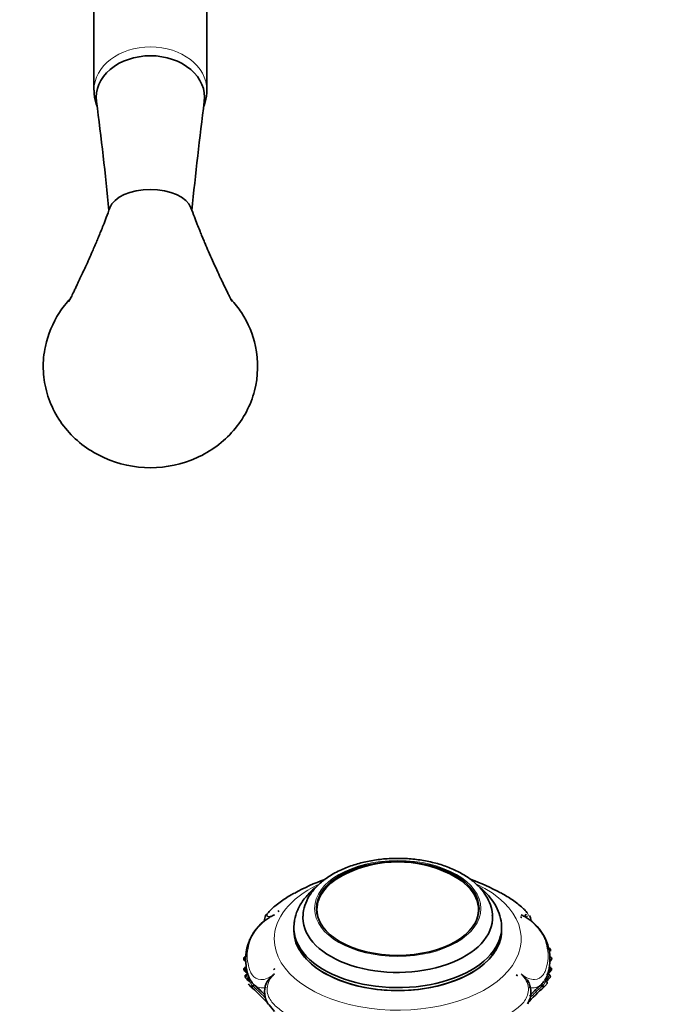
# Model space of a CAD drawing. Units: millimetres. Extents: x 0 to 1758, y 0 to 2163.
# Drawn here: x 1157 to 1302, y 455 to 673 of the extents above; entities that cross this region are included whole.
import ezdxf
from ezdxf import colors
from ezdxf.entities.mleader import LeaderData, LeaderLine
from ezdxf.math import Vec2, Vec3

# ---------------------------------------------------------------- set-up
doc = ezdxf.new("R2010")
doc.units = ezdxf.units.MM
for name, color, linetype in [('DV5_Défaut', 7, 'Continuous'), ('DV6_Défaut', 7, 'Continuous'), ('Défaut', 7, 'Continuous')]:
    doc.layers.add(name, color=color, linetype=linetype)

# ---------------------------------------------------------------- blocks, each defined once
blk = doc.blocks.new('_DOT')
at = {"color": 0}
blk.add_line((0, 0), (-1, 0), dxfattribs=at)
at = {"color": 0, "const_width": 0.333}
blk.add_lwpolyline([(-0.1665, 0, 1), (0.1665, 0, 1)], format="xyb", close=True, dxfattribs=at)
blk = doc.blocks.new('SE4')
at = {"layer": 'DV5_Défaut', "color": 7, "linetype": 'Continuous', "lineweight": 35}
for p, q in [((1173.53, 714.4), (1173.53, 657.13)), ((1198.53, 657.13), (1198.53, 714.4))]:
    blk.add_line(p, q, dxfattribs=at)
for centre, radius, start, end in [((426.3, 557.36), 754.09, 5.56441, 7.40893), ((1945.76, 557.36), 754.09, 172.59107, 174.43563), ((1186.03, 594.48), 24.19, 137.0662, 146.4483), ((1186.03, 594.48), 24.19, 33.5517, 42.2899), ((1184.38, 595.74), 22.11, 146.81, 167.9498), ((1187.69, 595.74), 22.11, 12.0501, 33.1901)]:
    blk.add_arc(centre, radius, start, end, dxfattribs=at)
at = {"layer": 'DV5_Défaut', "color": 7, "linetype": 'Continuous', "lineweight": 18}
for start_param, end_param in [(0, 3.140821), (6.282136, 6.283185)]:
    blk.add_ellipse((1186.03, 657.13), major_axis=(12.5, 0), ratio=0.766044, start_param=start_param, end_param=end_param, dxfattribs=at)
at = {"layer": 'DV5_Défaut', "color": 7, "linetype": 'Continuous', "lineweight": 35}
for centre, major_axis, ratio, start_param, end_param in [((1186.03, 655.55), (12, 0), 0.766044, 1.570796, 3.245383), ((1186.03, 655.55), (-12, 0), 0.766044, 3.037794, 4.712389), ((1186.03, 630.11), (9.14, 0), 0.548877, 1.570796, 2.948204), ((1186.03, 630.11), (-9.14, 0), 0.548877, 3.335938, 4.712389)]:
    blk.add_ellipse(centre, major_axis=major_axis, ratio=ratio, start_param=start_param, end_param=end_param, dxfattribs=at)
for points, knots in [([(1173.55, 657.14), (1173.55, 656.88), (1173.54, 656.27), (1173.7, 655.19), (1173.96, 654.22), (1174.16, 653.67), (1174.22, 653.5)], [0, 0, 0, 0, 0.190863, 0.524261, 0.856272, 1, 1, 1, 1]), ([(1197.83, 653.46), (1197.84, 653.49), (1198.01, 653.93), (1198.28, 654.77), (1198.5, 655.99), (1198.52, 656.72), (1198.52, 657.11)], [0, 0, 0, 0, 0.029876, 0.373553, 0.712414, 1, 1, 1, 1]), ([(1177.07, 631.09), (1176.77, 630.29), (1176.33, 629.09), (1175.63, 627.3), (1175.08, 625.94), (1174.62, 624.79), (1174.17, 623.72), (1173.7, 622.59), (1173.12, 621.26), (1172.45, 619.72), (1171.72, 618.11), (1171.04, 616.65), (1170.53, 615.56), (1170.12, 614.73), (1169.78, 614), (1169.41, 613.22), (1169.05, 612.45), (1168.73, 611.79), (1168.45, 611.25), (1168.23, 610.8), (1168.05, 610.47), (1167.98, 610.36), (1167.97, 610.34), (1167.97, 610.34)], [0, 0, 0, 0, 0.095818, 0.171611, 0.230188, 0.275827, 0.322199, 0.370812, 0.421717, 0.496181, 0.571485, 0.634774, 0.687291, 0.714533, 0.744826, 0.782291, 0.819583, 0.85198, 0.882404, 0.914592, 0.948776, 0.98542, 1, 1, 1, 1]), ([(1204.1, 610.34), (1204.1, 610.34), (1204.1, 610.34), (1204.04, 610.45), (1203.84, 610.81), (1203.55, 611.38), (1203.18, 612.13), (1202.76, 613), (1202.36, 613.86), (1201.96, 614.69), (1201.41, 615.83), (1200.68, 617.38), (1199.78, 619.36), (1198.92, 621.31), (1198.25, 622.88), (1197.74, 624.11), (1197.34, 625.06), (1196.9, 626.15), (1196.37, 627.48), (1195.71, 629.19), (1195.28, 630.34), (1195, 631.09)], [0, 0, 0, 0, 0.00835, 0.04227, 0.080303, 0.122489, 0.164209, 0.205515, 0.245298, 0.282468, 0.316106, 0.395607, 0.487482, 0.574281, 0.653057, 0.693318, 0.734135, 0.778766, 0.836408, 0.909373, 1, 1, 1, 1]), ([(1162.76, 600.36), (1162.42, 598.75), (1162.26, 597.09), (1162.33, 593.78), (1162.56, 592.15), (1163.4, 588.95), (1164.01, 587.37), (1165.56, 584.43), (1166.52, 583.03), (1168.74, 580.46), (1169.99, 579.3), (1172.74, 577.27), (1174.26, 576.38), (1178.99, 574.26), (1182.49, 573.5), (1189.57, 573.5), (1193.08, 574.25), (1197.81, 576.38), (1199.33, 577.27), (1202.08, 579.3), (1203.33, 580.46), (1205.56, 583.04), (1206.5, 584.43), (1208.06, 587.37), (1208.67, 588.95), (1209.92, 593.75), (1210, 597.14), (1209.31, 600.36)], [0, 0, 0, 0, 0.0625, 0.0625, 0.125, 0.125, 0.1875, 0.1875, 0.25, 0.25, 0.3125, 0.3125, 0.375, 0.375, 0.5, 0.5, 0.625, 0.625, 0.6875, 0.6875, 0.75, 0.75, 0.8125, 0.8125, 0.875, 0.875, 1, 1, 1, 1])]:
    blk.add_open_spline(points, degree=3, knots=knots, dxfattribs=at)
blk = doc.blocks.new('SE5')
at = {"layer": 'DV6_Défaut', "color": 7, "linetype": 'Continuous', "lineweight": 35}
for p, q in [((1222.9, 475.62), (1222.9, 474.8)), ((1258.7, 474.8), (1258.7, 475.62)), ((1268.32, 473.85), (1268.01, 473.97)), ((1217.8, 471.61), (1217.8, 470.96)), ((1263.8, 470.96), (1263.8, 471.61)), ((1207.29, 462.94), (1206.92, 462.76)), ((1274.68, 462.76), (1274.31, 462.94)), ((1207.04, 461.87), (1206.94, 461.98)), ((1207.58, 461.36), (1207.2, 461.2)), ((1207.35, 460.19), (1207.42, 460.13)), ((1207.99, 460.51), (1207.7, 460.26)), ((1267.34, 460.92), (1267.05, 461.18)), ((1273.59, 460.53), (1273.88, 460.27)), ((1274.38, 461.2), (1274.01, 461.36)), ((1274.28, 460.27), (1274.44, 460.46)), ((1207.83, 459.06), (1208.08, 458.8)), ((1208.24, 459.89), (1207.89, 459.73)), ((1208.28, 458.55), (1208.21, 458.61)), ((1208.91, 459.04), (1208.65, 458.75)), ((1209.06, 458.91), (1208.91, 459.04)), ((1272.66, 459.06), (1272.49, 458.91)), ((1272.66, 459.06), (1272.92, 458.77)), ((1273.36, 458.63), (1273.27, 458.55)), ((1273.68, 459.73), (1273.33, 459.89)), ((1269.58, 454.75), (1269.7, 454.98))]:
    blk.add_line(p, q, dxfattribs=at)
at = {"layer": 'DV6_Défaut', "color": 7, "linetype": 'Continuous', "lineweight": 18}
for p, q in [((1208.13, 460.39), (1207.84, 460.13)), ((1273.44, 460.39), (1273.73, 460.13)), ((1209.06, 458.91), (1208.79, 458.62)), ((1272.49, 458.91), (1272.75, 458.62))]:
    blk.add_line(p, q, dxfattribs=at)
at = {"layer": 'DV6_Défaut', "color": 7, "linetype": 'Continuous', "lineweight": 35}
for centre, radius, start, end in [((1240.8, 459.79), 26.39, 64.1364, 115.8636), ((1238.06, 443.59), 40.95, 109.1005, 119.3683), ((1243.67, 444.08), 40.45, 60.5994, 70.6991), ((1218, 464.55), 10.89, 121.0004, 187.5873), ((1213.02, 473.3), 1.73, 143.9318, 185.6741), ((1214.59, 474.76), 0.562, 94.0438, 126.1663), ((1267.94, 473.35), 0.625, 52.9404, 83.2038), ((1263.55, 464.52), 10.97, 352.7102, 58.5635), ((1268.54, 473.28), 1.74, 357.5438, 35.6014), ((1274.21, 466.62), 0.442, 334.3173, 77.2594), ((1214.62, 463.78), 7.45, 185.1551, 199.9106), ((1214.1, 461.59), 1.07, 118.9244, 139.9734), ((1266.9, 463.98), 7.58, 338.9856, 353.5123), ((1208.49, 463.13), 1.92, 222.1226, 227.9914), ((1208.19, 461.14), 1.26, 208.9927, 228.4514), ((1178.23, 429.13), 43.59, 47.3981, 48.3405), ((1211.35, 462.12), 3.83, 193.108, 217.4657), ((1266.45, 460.23), 1.13, 37.8021, 57.9396), ((1270.85, 461.94), 3.19, 321.5375, 347.8088), ((1303.39, 429.11), 43.63, 131.6522, 132.7043), ((1273.12, 463.12), 1.91, 311.999, 318.6752), ((1272.01, 464.26), 3.5, 316.7358, 319.254), ((1179.54, 427.49), 42.93, 48.6652, 49.3812), ((1210.45, 460.99), 3.27, 214.1324, 226.6809), ((1208.91, 459.5), 1.13, 218.9772, 232.0777), ((1215.86, 466.86), 11.24, 227.7019, 228.3088), ((1180.07, 426.32), 42.83, 38.631, 48.6302), ((1180.22, 426.24), 43.58, 44.243, 48.5647), ((1202.29, 449.78), 11.3, 41.6582, 51.4809), ((1216.5, 457.37), 5.19, 158.741, 211.7737), ((1301.37, 426.3), 42.77, 131.2511, 138.1911), ((1265.54, 457.32), 4.77, 330.6418, 24.2696), ((1301.5, 425.97), 43.89, 131.3701, 135.8807), ((1278.01, 451.24), 9.38, 128.0194, 137.7127), ((1265.58, 467.01), 11.42, 311.5774, 312.2519), ((1273.48, 459.37), 0.4, 316.3731, 65.1554), ((1301.96, 427.65), 42.76, 130.6822, 131.4211)]:
    blk.add_arc(centre, radius, start, end, dxfattribs=at)
at = {"layer": 'DV6_Défaut', "color": 7, "linetype": 'Continuous', "lineweight": 18}
for centre, radius, start, end in [((1208.68, 463.15), 1.82, 213.947, 219.8262), ((1210.34, 462.99), 3.79, 225.943, 228.797), ((1271.1, 463.13), 3.98, 311.1973, 314.1548), ((1272.91, 463.16), 1.83, 320.1252, 325.8904), ((1179.31, 427.05), 43.69, 48.6753, 49.2245), ((1193.77, 441.86), 22.51, 48.1306, 48.6281), ((1180.18, 426.19), 43.25, 43.2712, 48.5766), ((1210.92, 461.24), 2.98, 227.5513, 284.7792), ((1179.31, 427.05), 43.69, 43.9843, 45.3659), ((1270.66, 461.23), 2.95, 255.4771, 312.7531), ((1301.27, 426.15), 43.22, 131.2929, 136.2723), ((1301.99, 427.35), 43.28, 134.3426, 137.4242), ((1270.86, 461.24), 3.61, 313.6701, 323.5461), ((1301.99, 427.35), 43.28, 130.7648, 131.1576)]:
    blk.add_arc(centre, radius, start, end, dxfattribs=at)
blk.add_ellipse((1240.8, 475.86), major_axis=(-18.41, 0), ratio=0.57735, dxfattribs=at)
at = {"layer": 'DV6_Défaut', "color": 7, "linetype": 'Continuous', "lineweight": 35}
blk.add_ellipse((1240.8, 475.86), major_axis=(18, 0), ratio=0.57735, dxfattribs=at)
for centre, major_axis, ratio, start_param, end_param in [((1240.8, 475.62), (-17.9, 0), 0.57735, 5.410861, 6.283185), ((1240.8, 475.62), (-17.9, 0), 0.57735, 2.915153, 4.013917), ((1240.8, 475.05), (18, 0), 0.57735, 3.013005, 3.102299), ((1240.8, 475.62), (-17.9, 0), 0.57735, 0, 0.22644), ((1240.8, 475.05), (18, 0), 0.57735, 0.039294, 0.128587), ((1232.25, 447.65), (-26.59, 21.48), 0.739997, -0.423682, -0.412153), ((1240.8, 473.82), (-21, 0), 0.57735, 0, 3.175449), ((1240.8, 473.82), (-21, 0), 0.57735, 6.256906, 6.283185), ((1240.8, 471.61), (23, 0), 0.57735, 3.104402, 6.283185), ((1240.8, 471.61), (23, 0), 0.57735, 0, 0.021464), ((1240.8, 470.96), (-23, 0), 0.57735, 0, 3.141593), ((1240.8, 470.96), (23, 0), 0.57735, 3.141593, 6.283185), ((1231.94, 443.49), (-28.92, -18.23), 0.767256, -1.412902, -1.401373), ((1207.63, 460.48), (0.28, 0.286), 0.28965, 3.129627, 4.464765)]:
    blk.add_ellipse(centre, major_axis=major_axis, ratio=ratio, start_param=start_param, end_param=end_param, dxfattribs=at)
at = {"layer": 'DV6_Défaut', "color": 7, "linetype": 'Continuous', "lineweight": 18}
for centre, major_axis, ratio, start_param, end_param in [((1240.8, 469.11), (-27.35, 0), 0.57735, 0, 4.013939), ((1240.8, 469.11), (-27.35, 0), 0.57735, 5.420483, 6.283185), ((1207.24, 462.22), (0.304, 0.26), 0.059709, 3.135846, 4.450498), ((1273.96, 460.49), (-0.281, 0.285), 0.267932, 1.806645, 3.23872), ((1274.36, 462.22), (-0.304, 0.26), 0.064646, 1.833345, 3.161028), ((1208.48, 458.91), (0.268, 0.297), 0.290244, 3.087401, 4.712117), ((1273.08, 458.92), (-0.268, 0.297), 0.264277, 1.567839, 3.195007)]:
    blk.add_ellipse(centre, major_axis=major_axis, ratio=ratio, start_param=start_param, end_param=end_param, dxfattribs=at)
at = {"layer": 'DV6_Défaut', "color": 7, "linetype": 'Continuous', "lineweight": 35}
for points, knots in [([(1261.75, 474.26), (1261.75, 474.38), (1261.78, 475.15), (1261.36, 476.69), (1260.47, 478.63), (1259.09, 480.46), (1257.28, 482.13), (1255.07, 483.61), (1252.49, 484.85), (1249.63, 485.84), (1246.56, 486.53), (1243.36, 486.92), (1240.1, 487.01), (1236.86, 486.79), (1233.7, 486.27), (1230.73, 485.46), (1228.27, 484.48), (1227.03, 483.81), (1226.48, 483.51)], [0, 0, 0, 0, 0.010197, 0.072876, 0.135621, 0.199893, 0.266372, 0.334713, 0.404023, 0.473473, 0.542742, 0.611821, 0.680797, 0.74979, 0.818905, 0.888268, 0.958015, 1, 1, 1, 1]), ([(1226.48, 483.51), (1226.02, 483.23), (1224.88, 482.53), (1223.09, 481.08), (1221.47, 479.18), (1220.37, 477.11), (1219.84, 475.35), (1219.86, 474.42), (1219.86, 474.15)], [0, 0, 0, 0, 0.111575, 0.321669, 0.531316, 0.736315, 0.933551, 1, 1, 1, 1]), ([(1222.8, 480.7), (1222.4, 480.38), (1221.3, 479.43), (1219.82, 477.76), (1218.59, 475.6), (1217.93, 473.64), (1217.89, 472.56), (1217.88, 472.14)], [0, 0, 0, 0, 0.138822, 0.393527, 0.642918, 0.883257, 1, 1, 1, 1]), ([(1263.77, 471.88), (1263.78, 471.94), (1263.83, 472.68), (1263.46, 474.25), (1262.66, 476.32), (1261.35, 478.29), (1259.99, 479.71), (1259.08, 480.47), (1258.82, 480.68)], [0, 0, 0, 0, 0.016194, 0.236681, 0.456638, 0.680849, 0.912406, 1, 1, 1, 1]), ([(1217.92, 479.29), (1217.66, 479.15), (1217.42, 479.02), (1216.29, 478.36), (1215.52, 477.86), (1214.34, 476.99), (1213.95, 476.7), (1213.26, 476.12), (1212.96, 475.84), (1212.43, 475.3), (1212.21, 475.05), (1212.05, 474.81), (1212.04, 474.8), (1212.04, 474.79)], [0, 0, 0, 0, 0.0953081, 0.0953081, 0.4541651, 0.4541651, 0.6335936, 0.6335936, 0.8130221, 0.8130221, 0.9924506, 0.9924506, 1, 1, 1, 1]), ([(1269.53, 474.81), (1269.38, 475.05), (1269.14, 475.33), (1268.58, 475.88), (1268.27, 476.17), (1267.57, 476.75), (1267.19, 477.04), (1266.01, 477.9), (1265.23, 478.41), (1264.1, 479.06), (1263.85, 479.19), (1263.61, 479.33)], [0, 0, 0, 0, 0.1888283, 0.1888283, 0.3683086, 0.3683086, 0.5477889, 0.5477889, 0.9067495, 0.9067495, 1, 1, 1, 1]), ([(1211.98, 474.6), (1211.94, 474.61), (1211.85, 474.61), (1211.73, 474.56), (1211.62, 474.47), (1211.54, 474.36), (1211.5, 474.23), (1211.48, 474.11), (1211.48, 474.02), (1211.48, 473.99)], [0, 0, 0, 0, 0.126281, 0.288742, 0.431291, 0.575229, 0.713588, 0.88079, 1, 1, 1, 1]), ([(1213.48, 474.43), (1213.23, 474.33), (1212.98, 474.22), (1212.62, 474.04), (1212.49, 473.98), (1212.38, 473.91)], [0, 0, 0, 0, 0.655673, 0.655673, 1, 1, 1, 1]), ([(1268.11, 474.43), (1268.36, 474.33), (1268.61, 474.23), (1268.99, 474.04), (1269.14, 473.96), (1269.27, 473.88)], [0, 0, 0, 0, 0.6206383, 0.6206383, 1, 1, 1, 1]), ([(1268.99, 474.27), (1269.06, 474.42), (1269.14, 474.54), (1269.22, 474.57), (1269.23, 474.57), (1269.24, 474.57)], [0, 0, 0, 0, 0.888873, 0.888873, 1, 1, 1, 1]), ([(1206.98, 465.14), (1206.97, 465.14), (1206.91, 465.13), (1206.82, 465.06), (1206.72, 464.94), (1206.68, 464.81), (1206.69, 464.7), (1206.7, 464.61), (1206.75, 464.5), (1206.81, 464.39), (1206.85, 464.33), (1206.87, 464.31)], [0, 0, 0, 0, 0.028782, 0.17734, 0.314923, 0.476199, 0.569469, 0.64247, 0.765894, 0.920997, 1, 1, 1, 1]), ([(1274.72, 464.32), (1274.74, 464.34), (1274.8, 464.42), (1274.87, 464.55), (1274.91, 464.71), (1274.9, 464.86), (1274.83, 464.99), (1274.74, 465.08), (1274.66, 465.13), (1274.62, 465.14), (1274.61, 465.14)], [0, 0, 0, 0, 0.091259, 0.309039, 0.434953, 0.584703, 0.73864, 0.862365, 0.984857, 1, 1, 1, 1]), ([(1206.95, 462.77), (1206.94, 462.77), (1206.89, 462.75), (1206.81, 462.67), (1206.73, 462.55), (1206.71, 462.41), (1206.73, 462.31), (1206.75, 462.23), (1206.8, 462.14), (1206.86, 462.04), (1206.92, 461.98), (1206.93, 461.96)], [0, 0, 0, 0, 0.02892, 0.180495, 0.336507, 0.472749, 0.602611, 0.654075, 0.734835, 0.929283, 1, 1, 1, 1]), ([(1206.95, 464.28), (1206.93, 464.24), (1206.94, 464.21), (1207.01, 464.22), (1207.08, 464.25), (1207.15, 464.31)], [0, 0, 0, 0, 0.5, 0.5, 1, 1, 1, 1]), ([(1274.44, 464.31), (1274.51, 464.26), (1274.58, 464.23), (1274.66, 464.22), (1274.67, 464.25), (1274.65, 464.3)], [0, 0, 0, 0, 0.5, 0.5, 1, 1, 1, 1]), ([(1274.66, 461.96), (1274.71, 462.02), (1274.77, 462.09), (1274.84, 462.22), (1274.88, 462.34), (1274.89, 462.48), (1274.84, 462.62), (1274.75, 462.72), (1274.68, 462.76), (1274.65, 462.77)], [0, 0, 0, 0, 0.210445, 0.319691, 0.445733, 0.596287, 0.744617, 0.895963, 1, 1, 1, 1]), ([(1207.23, 461.21), (1207.22, 461.21), (1207.17, 461.19), (1207.08, 461.12), (1207.01, 461.01), (1206.98, 460.89), (1206.98, 460.79), (1207, 460.7), (1207.03, 460.62), (1207.06, 460.57), (1207.08, 460.53)], [0, 0, 0, 0, 0.041478, 0.220405, 0.38878, 0.526266, 0.650897, 0.768486, 0.851411, 1, 1, 1, 1]), ([(1207.28, 461.99), (1207.21, 461.93), (1207.14, 461.88), (1207.05, 461.83), (1207.03, 461.83), (1207.04, 461.87)], [0, 0, 0, 0, 0.5, 0.5, 1, 1, 1, 1]), ([(1207.4, 460.16), (1207.4, 460.12), (1207.44, 460.1), (1207.55, 460.14), (1207.63, 460.19), (1207.7, 460.26)], [0, 0, 0, 0, 0.5, 0.5, 1, 1, 1, 1]), ([(1211.66, 459.25), (1211.7, 459.35), (1211.75, 459.46), (1211.89, 459.7), (1211.98, 459.83), (1212.28, 460.22), (1212.51, 460.46), (1212.98, 460.92), (1213.23, 461.15), (1213.48, 461.37)], [0, 0, 0, 0, 0.130737, 0.130737, 0.30459, 0.30459, 0.652295, 0.652295, 1, 1, 1, 1]), ([(1269.93, 459.29), (1269.89, 459.39), (1269.85, 459.48), (1269.71, 459.71), (1269.62, 459.84), (1269.32, 460.22), (1269.09, 460.46), (1268.61, 460.92), (1268.36, 461.15), (1268.11, 461.37)], [0, 0, 0, 0, 0.119605, 0.119605, 0.295684, 0.295684, 0.647842, 0.647842, 1, 1, 1, 1]), ([(1273.79, 461.18), (1273.89, 461.26), (1273.96, 461.34), (1274.02, 461.37), (1274.02, 461.36), (1274.01, 461.32)], [0, 0, 0, 0, 0.615363, 0.615363, 1, 1, 1, 1]), ([(1273.88, 460.27), (1273.95, 460.2), (1274.03, 460.15), (1274.14, 460.11), (1274.17, 460.12), (1274.18, 460.16)], [0, 0, 0, 0, 0.5, 0.5, 1, 1, 1, 1]), ([(1274.31, 461.99), (1274.33, 461.97), (1274.36, 461.95), (1274.4, 461.91), (1274.45, 461.88), (1274.49, 461.86), (1274.52, 461.84), (1274.55, 461.83), (1274.56, 461.84), (1274.56, 461.85), (1274.55, 461.86)], [0, 0, 0, 0, 0.096115, 0.200549, 0.313279, 0.434275, 0.563496, 0.700895, 0.846417, 1, 1, 1, 1]), ([(1274.44, 460.46), (1274.45, 460.47), (1274.52, 460.54), (1274.58, 460.67), (1274.61, 460.85), (1274.58, 460.98), (1274.51, 461.1), (1274.42, 461.19), (1274.37, 461.2), (1274.35, 461.21)], [0, 0, 0, 0, 0.041631, 0.341522, 0.476432, 0.631134, 0.789426, 0.951565, 1, 1, 1, 1]), ([(1207.49, 460.08), (1207.5, 460.03), (1207.55, 460), (1207.68, 460.02), (1207.76, 460.06), (1207.84, 460.13)], [0, 0, 0, 0, 0.5, 0.5, 1, 1, 1, 1]), ([(1208.91, 459.04), (1208.8, 459.14), (1208.69, 459.28), (1208.51, 459.54), (1208.43, 459.67), (1208.31, 459.85), (1208.26, 459.9), (1208.24, 459.89)], [0, 0, 0, 0, 0.344094, 0.344094, 0.688189, 0.688189, 1, 1, 1, 1]), ([(1208.65, 458.75), (1208.58, 458.67), (1208.5, 458.6), (1208.37, 458.52), (1208.32, 458.51), (1208.29, 458.54)], [0, 0, 0, 0, 0.5, 0.5, 1, 1, 1, 1]), ([(1273.32, 459.89), (1273.31, 459.9), (1273.26, 459.85), (1273.14, 459.68), (1273.06, 459.55), (1272.88, 459.3), (1272.77, 459.16), (1272.66, 459.06)], [0, 0, 0, 0, 0.3069071, 0.3069071, 0.6534535, 0.6534535, 1, 1, 1, 1]), ([(1272.92, 458.77), (1272.93, 458.75), (1272.96, 458.72), (1273.01, 458.68), (1273.06, 458.63), (1273.11, 458.59), (1273.16, 458.56), (1273.21, 458.54), (1273.25, 458.53), (1273.26, 458.54), (1273.27, 458.55)], [0, 0, 0, 0, 0.096235, 0.200735, 0.313486, 0.434464, 0.563641, 0.700983, 0.846451, 1, 1, 1, 1]), ([(1273.73, 460.13), (1273.8, 460.06), (1273.89, 460.02), (1274.02, 460), (1274.07, 460.02), (1274.08, 460.08)], [0, 0, 0, 0, 0.5, 0.5, 1, 1, 1, 1])]:
    blk.add_open_spline(points, degree=3, knots=knots, dxfattribs=at)
at = {"layer": 'DV6_Défaut', "color": 7, "linetype": 'Continuous', "lineweight": 18}
for points, knots in [([(1213.48, 474.43), (1212.99, 474.22), (1212.46, 473.92), (1211.43, 473.2), (1210.93, 472.78), (1209.62, 471.49), (1209.01, 470.62), (1208.37, 469.41), (1208.2, 469.02), (1207.93, 468.27), (1207.85, 467.91), (1207.62, 466.8), (1207.46, 466), (1207.46, 464.55), (1207.63, 463.89), (1207.85, 462.8), (1207.94, 462.43), (1208.2, 461.75), (1208.36, 461.43), (1209, 460.58), (1209.63, 460.13), (1210.94, 460.08), (1211.43, 460.17), (1212.47, 460.62), (1212.99, 460.96), (1213.48, 461.37)], [0, 0, 0, 0, 0.0625, 0.0625, 0.125, 0.125, 0.25, 0.25, 0.3125, 0.3125, 0.375, 0.375, 0.5, 0.5, 0.625, 0.625, 0.6875, 0.6875, 0.75, 0.75, 0.875, 0.875, 0.9375, 0.9375, 1, 1, 1, 1]), ([(1212.04, 474.79), (1211.9, 474.57), (1211.83, 474.39), (1211.9, 474.13), (1212.05, 474.07), (1212.61, 474.13), (1213.01, 474.25), (1213.48, 474.43)], [0, 0, 0, 0, 0.32385, 0.32385, 0.661925, 0.661925, 1, 1, 1, 1]), ([(1268.11, 474.43), (1268.58, 474.26), (1268.98, 474.14), (1269.53, 474.08), (1269.69, 474.14), (1269.74, 474.41), (1269.67, 474.59), (1269.53, 474.81)], [0, 0, 0, 0, 0.339223, 0.339223, 0.678445, 0.678445, 1, 1, 1, 1]), ([(1268.11, 461.37), (1268.61, 460.96), (1269.13, 460.62), (1270.16, 460.19), (1270.66, 460.09), (1271.97, 460.16), (1272.58, 460.62), (1273.23, 461.48), (1273.4, 461.8), (1273.66, 462.48), (1273.75, 462.84), (1273.98, 463.92), (1274.14, 464.58), (1274.13, 466.04), (1273.96, 466.85), (1273.74, 467.94), (1273.66, 468.3), (1273.4, 469.05), (1273.23, 469.43), (1272.59, 470.63), (1271.97, 471.5), (1270.66, 472.79), (1270.16, 473.21), (1269.12, 473.93), (1268.6, 474.22), (1268.11, 474.43)], [0, 0, 0, 0, 0.0625, 0.0625, 0.125, 0.125, 0.25, 0.25, 0.3125, 0.3125, 0.375, 0.375, 0.5, 0.5, 0.625, 0.625, 0.6875, 0.6875, 0.75, 0.75, 0.875, 0.875, 0.9375, 0.9375, 1, 1, 1, 1]), ([(1208.1, 469.12), (1208.07, 469.12), (1208.05, 469.11), (1208.03, 469.1), (1208.01, 469.08), (1207.99, 469.06), (1207.97, 469.03), (1207.96, 469), (1207.94, 468.96), (1207.92, 468.92), (1207.91, 468.89), (1207.89, 468.84), (1207.88, 468.8), (1207.87, 468.75), (1207.86, 468.7), (1207.85, 468.66), (1207.85, 468.66), (1207.85, 468.66), (1207.85, 468.66)], [0, 0, 0, 0, 0.1972452, 0.1972452, 0.1972452, 0.4080277, 0.4080277, 0.4080277, 0.6124869, 0.6124869, 0.6124869, 0.8115155, 0.8115155, 0.8115155, 0.9999222, 0.9999222, 0.9999222, 1, 1, 1, 1]), ([(1206.95, 462.78), (1206.95, 462.78), (1206.95, 462.77), (1206.95, 462.76), (1206.95, 462.74), (1206.95, 462.73), (1206.95, 462.7), (1206.96, 462.68), (1206.96, 462.66), (1206.97, 462.64), (1206.98, 462.59), (1206.99, 462.54), (1207.01, 462.49), (1207.02, 462.45), (1207.03, 462.42), (1207.04, 462.38), (1207.07, 462.31), (1207.11, 462.24), (1207.15, 462.18), (1207.15, 462.16), (1207.16, 462.15), (1207.17, 462.14)], [0, 0, 0, 0, 0.146497, 0.146497, 0.146497, 0.279658, 0.279658, 0.279658, 0.394021, 0.394021, 0.394021, 0.584663, 0.584663, 0.584663, 0.708202, 0.708202, 0.708202, 0.951953, 0.951953, 0.951953, 1, 1, 1, 1]), ([(1274.42, 462.13), (1274.43, 462.15), (1274.44, 462.16), (1274.45, 462.18), (1274.49, 462.24), (1274.53, 462.31), (1274.55, 462.37), (1274.57, 462.41), (1274.58, 462.45), (1274.59, 462.48), (1274.61, 462.53), (1274.62, 462.58), (1274.63, 462.62), (1274.64, 462.65), (1274.64, 462.68), (1274.65, 462.7), (1274.65, 462.73), (1274.65, 462.75), (1274.65, 462.76), (1274.65, 462.77), (1274.65, 462.78), (1274.65, 462.78)], [0, 0, 0, 0, 0.053598, 0.053598, 0.053598, 0.285782, 0.285782, 0.285782, 0.413908, 0.413908, 0.413908, 0.592672, 0.592672, 0.592672, 0.720018, 0.720018, 0.720018, 0.870013, 0.870013, 0.870013, 1, 1, 1, 1]), ([(1207.2, 461.7), (1207.21, 461.65), (1207.25, 461.62), (1207.38, 461.63), (1207.46, 461.67), (1207.54, 461.73)], [0, 0, 0, 0, 0.5, 0.5, 1, 1, 1, 1]), ([(1207.23, 461.22), (1207.23, 461.22), (1207.23, 461.21), (1207.24, 461.2), (1207.24, 461.18), (1207.25, 461.16), (1207.26, 461.13), (1207.26, 461.11), (1207.27, 461.08), (1207.28, 461.06), (1207.29, 461.02), (1207.3, 460.97), (1207.32, 460.92), (1207.33, 460.88), (1207.34, 460.84), (1207.36, 460.8), (1207.4, 460.7), (1207.44, 460.61), (1207.49, 460.53), (1207.5, 460.52), (1207.5, 460.51), (1207.51, 460.5), (1207.54, 460.45), (1207.58, 460.4), (1207.62, 460.35), (1207.63, 460.35), (1207.63, 460.34), (1207.64, 460.33)], [0, 0, 0, 0, 0.1111388, 0.1111388, 0.1111388, 0.2466755, 0.2466755, 0.2466755, 0.3314697, 0.3314697, 0.3314697, 0.4604771, 0.4604771, 0.4604771, 0.5690213, 0.5690213, 0.5690213, 0.8019763, 0.8019763, 0.8019763, 0.8272937, 0.8272937, 0.8272937, 0.9749553, 0.9749553, 0.9749553, 1, 1, 1, 1]), ([(1207.64, 460.33), (1207.66, 460.31), (1207.68, 460.28), (1207.7, 460.26), (1207.7, 460.26), (1207.7, 460.26), (1207.7, 460.26)], [0, 0, 0, 0, 0.999399, 0.999399, 0.999399, 1, 1, 1, 1]), ([(1213.48, 461.37), (1213.01, 460.92), (1212.61, 460.4), (1212.06, 459.31), (1211.91, 458.73), (1211.82, 457.09), (1212.2, 456.17), (1213.01, 455), (1213.33, 454.65), (1214.02, 453.99), (1214.41, 453.7), (1215.58, 452.83), (1216.37, 452.17), (1218.16, 451.15), (1219.17, 450.78), (1220.66, 450.1), (1221.17, 449.87), (1222.23, 449.5), (1222.77, 449.36), (1223.9, 449.17), (1224.48, 449.12), (1225.69, 449.19), (1226.31, 449.3), (1227.47, 449.75), (1228.02, 450.1), (1228.91, 451), (1229.25, 451.55), (1229.48, 452.13)], [0, 0, 0, 0, 0.0625, 0.0625, 0.125, 0.125, 0.25, 0.25, 0.3125, 0.3125, 0.375, 0.375, 0.5, 0.5, 0.625, 0.625, 0.6875, 0.6875, 0.75, 0.75, 0.8125, 0.8125, 0.875, 0.875, 0.9375, 0.9375, 1, 1, 1, 1]), ([(1252.11, 452.13), (1252.34, 451.55), (1252.69, 451), (1253.59, 450.1), (1254.15, 449.76), (1255.92, 449.09), (1257.17, 449.11), (1258.88, 449.4), (1259.44, 449.55), (1260.5, 449.91), (1261.01, 450.14), (1262.51, 450.81), (1263.52, 451.19), (1265.3, 452.23), (1266.07, 452.89), (1267.25, 453.75), (1267.64, 454.03), (1268.33, 454.68), (1268.64, 455.03), (1269.16, 455.79), (1269.38, 456.21), (1269.69, 457.15), (1269.77, 457.66), (1269.7, 458.74), (1269.54, 459.32), (1268.98, 460.41), (1268.58, 460.92), (1268.11, 461.37)], [0, 0, 0, 0, 0.0625, 0.0625, 0.125, 0.125, 0.25, 0.25, 0.3125, 0.3125, 0.375, 0.375, 0.5, 0.5, 0.625, 0.625, 0.6875, 0.6875, 0.75, 0.75, 0.8125, 0.8125, 0.875, 0.875, 0.9375, 0.9375, 1, 1, 1, 1]), ([(1273.88, 460.27), (1273.88, 460.27), (1273.88, 460.27), (1273.88, 460.27), (1273.9, 460.3), (1273.93, 460.32), (1273.95, 460.35)], [0, 0, 0, 0, 0.000545, 0.000545, 0.000545, 1, 1, 1, 1]), ([(1273.95, 460.35), (1273.97, 460.37), (1273.99, 460.4), (1274.01, 460.43), (1274.07, 460.5), (1274.12, 460.59), (1274.17, 460.68), (1274.2, 460.74), (1274.23, 460.81), (1274.25, 460.88), (1274.27, 460.93), (1274.28, 460.98), (1274.29, 461.02), (1274.31, 461.06), (1274.32, 461.1), (1274.33, 461.13), (1274.33, 461.15), (1274.34, 461.17), (1274.34, 461.18), (1274.35, 461.2), (1274.35, 461.21), (1274.35, 461.21), (1274.35, 461.21), (1274.35, 461.21), (1274.35, 461.21)], [0, 0, 0, 0, 0.085301, 0.085301, 0.085301, 0.320163, 0.320163, 0.320163, 0.49586, 0.49586, 0.49586, 0.631477, 0.631477, 0.631477, 0.753395, 0.753395, 0.753395, 0.855506, 0.855506, 0.855506, 0.993292, 0.993292, 0.993292, 1, 1, 1, 1]), ([(1274.4, 461.71), (1274.39, 461.65), (1274.35, 461.62), (1274.22, 461.63), (1274.14, 461.67), (1274.06, 461.73)], [0, 0, 0, 0, 0.5, 0.5, 1, 1, 1, 1]), ([(1207.9, 459.73), (1207.92, 459.76), (1207.96, 459.75), (1208.05, 459.64), (1208.1, 459.55), (1208.21, 459.34), (1208.27, 459.23), (1208.41, 459.01), (1208.49, 458.92), (1208.57, 458.83)], [0, 0, 0, 0, 0.25, 0.25, 0.5, 0.5, 0.75, 0.75, 1, 1, 1, 1]), ([(1208.79, 458.62), (1208.72, 458.54), (1208.63, 458.48), (1208.48, 458.42), (1208.41, 458.42), (1208.38, 458.46)], [0, 0, 0, 0, 0.5, 0.5, 1, 1, 1, 1]), ([(1208.57, 458.83), (1208.6, 458.8), (1208.62, 458.78), (1208.65, 458.75), (1208.65, 458.75), (1208.65, 458.75), (1208.65, 458.75)], [0, 0, 0, 0, 0.999477, 0.999477, 0.999477, 1, 1, 1, 1]), ([(1272.75, 458.62), (1272.75, 458.62), (1272.75, 458.62), (1272.75, 458.62), (1272.77, 458.64), (1272.79, 458.65), (1272.81, 458.67), (1272.82, 458.68), (1272.84, 458.7), (1272.86, 458.71), (1272.87, 458.73), (1272.89, 458.74), (1272.91, 458.76), (1272.91, 458.76), (1272.92, 458.76), (1272.92, 458.77), (1272.92, 458.77), (1272.92, 458.77), (1272.92, 458.77)], [0, 0, 0, 0, 0.000249, 0.000249, 0.000249, 0.32693, 0.32693, 0.32693, 0.632776, 0.632776, 0.632776, 0.925261, 0.925261, 0.925261, 0.999751, 0.999751, 0.999751, 1, 1, 1, 1]), ([(1272.75, 458.62), (1272.83, 458.54), (1272.91, 458.48), (1273.07, 458.42), (1273.13, 458.42), (1273.17, 458.46)], [0, 0, 0, 0, 0.5, 0.5, 1, 1, 1, 1]), ([(1272.92, 458.77), (1272.92, 458.77), (1272.92, 458.77), (1272.92, 458.77), (1272.95, 458.8), (1272.98, 458.82), (1273.01, 458.85)], [0, 0, 0, 0, 0.000474, 0.000474, 0.000474, 1, 1, 1, 1]), ([(1273.01, 458.85), (1273.07, 458.92), (1273.12, 458.99), (1273.18, 459.06), (1273.24, 459.14), (1273.29, 459.23), (1273.34, 459.32), (1273.38, 459.39), (1273.42, 459.45), (1273.45, 459.52), (1273.48, 459.56), (1273.5, 459.61), (1273.53, 459.64), (1273.55, 459.67), (1273.57, 459.69), (1273.58, 459.71), (1273.6, 459.73), (1273.62, 459.74), (1273.63, 459.74), (1273.64, 459.74), (1273.64, 459.74), (1273.65, 459.74)], [0, 0, 0, 0, 0.193481, 0.193481, 0.193481, 0.412445, 0.412445, 0.412445, 0.586243, 0.586243, 0.586243, 0.718165, 0.718165, 0.718165, 0.828708, 0.828708, 0.828708, 0.938443, 0.938443, 0.938443, 1, 1, 1, 1])]:
    blk.add_open_spline(points, degree=3, knots=knots, dxfattribs=at)

msp = doc.modelspace()

# ---------------------------------------------------------------- block references
at = {"layer": 'Défaut'}
for name in ['SE4', 'SE5']:
    msp.add_blockref(name, (0, 0), dxfattribs=at)

# ---------------------------------------------------------------- leaders
at = {"layer": 'Défaut', "color": 7, "linetype": 'Continuous', "lineweight": 18}
ml = msp.add_multileader_mtext('Standard', dxfattribs=at)
ml.set_content('{\\pxsm0.9;\\fSolid Edge ISO|b1||i0||c0|p34;\\W1.;18/09/2017\\P}', color=256)
ml.set_leader_properties()
ml.set_arrow_properties(name='DOT')
ml.build(insert=Vec2(0, 0))
ml.multileader.update_dxf_attribs({"leader_type": 0, "dogleg_length": 0, "arrow_head_size": 12})
ctx = ml.context
ctx.base_point, ctx.char_height, ctx.arrow_head_size, ctx.landing_gap_size = Vec3(1230.61, 2155.46), 12, 12, 4.2
notes = []
notes.append((ctx, [(0, (0, 0, 0), (0, 0), (1, 0), 1, [])]))
ctx.mtext.insert = Vec3(1232.61, 2161.58)
for ctx, leaders in notes:
    for number, flags, end, landing, length, lines in leaders:
        leader = LeaderData()
        leader.index, (leader.has_last_leader_line, leader.has_dogleg_vector, leader.attachment_direction) = number, flags
        leader.last_leader_point, leader.dogleg_vector, leader.dogleg_length = Vec3(end), Vec3(landing), length
        for number, points, colour, breaks in lines:
            line = LeaderLine()
            line.index, line.vertices, line.color, line.breaks = number, Vec3.list(points), colors.encode_raw_color(colour), breaks
            leader.lines.append(line)
        ctx.leaders.append(leader)

doc.saveas('drawing.dxf')
